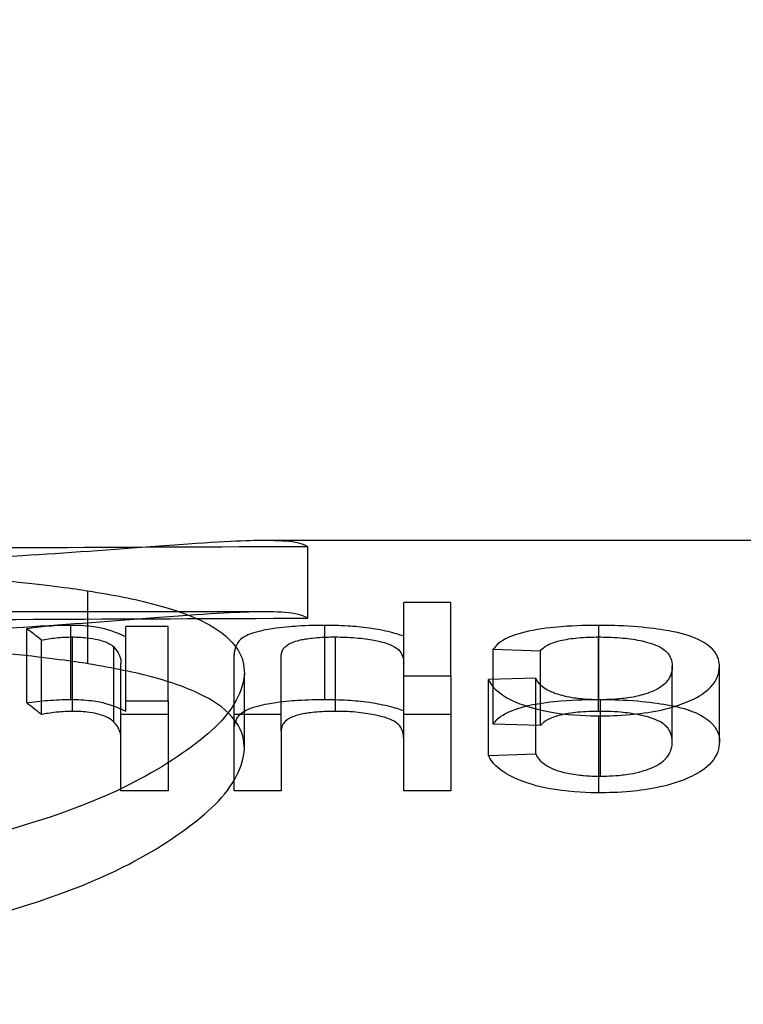
# Model space of a CAD drawing. Units: millimetres. Extents: x -1426 to 44684, y -11503 to 19033.
# Drawn here: x 294 to 295, y -6191 to -6190 of the extents above; entities that cross this region are included whole.
import ezdxf
from ezdxf import colors
from ezdxf.entities.mleader import LeaderData, LeaderLine
from ezdxf.math import Vec2, Vec3

# ---------------------------------------------------------------- set-up
doc = ezdxf.new("R2010")
doc.units = ezdxf.units.MM
doc.header["$LTSCALE"] = 0.5
doc.layers.add('A-ANNOTATION_FRANCAIS', color=7, linetype='Continuous')
doc.layers.add('BY OTHERS', color=7, linetype='Continuous', true_color=0x999999)
doc.styles.add('IC2 TECH - ANNOTATION', font='GOTHIC.TTF', dxfattribs={"height": 2.5})

# ---------------------------------------------------------------- blocks, each defined once
blk = doc.blocks.new('IC2 Tech_Connection 1_Verrière')
at = {"ltscale": 0.937321}
blk.add_line((-5.7703, 28.6), (-1.833, 28.6), dxfattribs=at)
at = {"ltscale": 0.023771}
blk.add_line((-5.7096, 28.4907), (-5.7096, 28.5909), dxfattribs=at)
at = {"ltscale": 0.024199}
blk.add_line((-6.0172, 28.4274), (-6.0172, 28.5294), dxfattribs=at)
at = {"ltscale": 0.015579}
for p, q in [((-5.5097, 28.5131), (-5.5755, 28.5131)), ((-5.5755, 28.4105), (-5.5097, 28.4105)), ((-5.9707, 28.3571), (-5.9048, 28.3571)), ((-5.8126, 28.3571), (-5.7468, 28.3571)), ((-5.5755, 28.3571), (-5.5097, 28.3571)), ((-5.9048, 28.2496), (-5.9707, 28.2496)), ((-5.7468, 28.2496), (-5.8126, 28.2496)), ((-5.5097, 28.2496), (-5.5755, 28.2496))]:
    blk.add_line(p, q, dxfattribs=at)
at = {"ltscale": 0.024315}
for p, q in [((-5.5755, 28.4105), (-5.5755, 28.5131)), ((-5.5097, 28.4105), (-5.5097, 28.5131))]:
    blk.add_line(p, q, dxfattribs=at)
at = {"ltscale": 0.201846}
blk.add_line((-5.7703, 28.5), (-6.6185, 28.5), dxfattribs=at)
at = {"ltscale": 0.024582}
blk.add_line((-6.1024, 28.3726), (-6.1024, 28.4763), dxfattribs=at)
at = {"ltscale": 0.024547}
for p, q in [((-6.0407, 28.3775), (-6.0407, 28.481)), ((-5.6856, 28.3775), (-5.6856, 28.481)), ((-5.3028, 28.3775), (-5.3028, 28.481))]:
    blk.add_line(p, q, dxfattribs=at)
at = {"ltscale": 0.014011}
for p, q in [((-5.9048, 28.4792), (-5.9641, 28.4792)), ((-5.9641, 28.3757), (-5.9048, 28.3757))]:
    blk.add_line(p, q, dxfattribs=at)
at = {"ltscale": 0.02456}
for p, q in [((-5.9641, 28.3757), (-5.9641, 28.4792)), ((-5.9048, 28.3757), (-5.9048, 28.4792))]:
    blk.add_line(p, q, dxfattribs=at)
at = {"ltscale": 0.024698}
blk.add_line((-6.0818, 28.3563), (-6.0818, 28.4604), dxfattribs=at)
at = {"ltscale": 0.024666}
for p, q in [((-6.0382, 28.3608), (-6.0382, 28.4648)), ((-5.6708, 28.3608), (-5.6708, 28.4648)), ((-5.3032, 28.3608), (-5.3032, 28.4648))]:
    blk.add_line(p, q, dxfattribs=at)
at = {"ltscale": 0.024769}
blk.add_line((-5.9808, 28.3464), (-5.9808, 28.4509), dxfattribs=at)
at = {"ltscale": 0.015664}
blk.add_line((-5.4504, 28.4475), (-5.3846, 28.4455), dxfattribs=at)
at = {"ltscale": 0.024794}
blk.add_line((-5.4504, 28.343), (-5.4504, 28.4475), dxfattribs=at)
at = {"ltscale": 0.024809}
blk.add_line((-5.3846, 28.3409), (-5.3846, 28.4455), dxfattribs=at)
at = {"ltscale": 0.024943}
blk.add_line((-5.9707, 28.3225), (-5.9707, 28.4276), dxfattribs=at)
at = {"ltscale": 0.024855}
blk.add_line((-5.8126, 28.3346), (-5.8126, 28.4394), dxfattribs=at)
at = {"ltscale": 0.024863}
blk.add_line((-5.7468, 28.3335), (-5.7468, 28.4383), dxfattribs=at)
at = {"ltscale": 0.024971}
blk.add_line((-5.2002, 28.3187), (-5.2002, 28.424), dxfattribs=at)
at = {"ltscale": 0.024975}
blk.add_line((-5.1343, 28.3181), (-5.1343, 28.4234), dxfattribs=at)
at = {"ltscale": 0.02505}
blk.add_line((-5.7982, 28.3079), (-5.7982, 28.4135), dxfattribs=at)
at = {"ltscale": 0.046051}
blk.add_line((-5.5755, 28.3618), (-5.5755, 28.4105), dxfattribs=at)
at = {"ltscale": 0.128183}
blk.add_line((-5.5097, 28.4105), (-5.5097, 28.2496), dxfattribs=at)
at = {"ltscale": 0.015666}
blk.add_line((-5.3911, 28.4074), (-5.457, 28.4052), dxfattribs=at)
at = {"ltscale": 0.025114}
blk.add_line((-5.457, 28.2993), (-5.457, 28.4052), dxfattribs=at)
at = {"ltscale": 0.025096}
blk.add_line((-5.3911, 28.3016), (-5.3911, 28.4074), dxfattribs=at)
at = {"ltscale": 0.012857}
blk.add_line((-5.9641, 28.3609), (-5.9641, 28.3757), dxfattribs=at)
at = {"ltscale": 0.094225}
blk.add_line((-5.9048, 28.3757), (-5.9048, 28.2496), dxfattribs=at)
at = {"ltscale": 0.02533}
blk.add_line((-5.3006, 28.2702), (-5.3006, 28.377), dxfattribs=at)
at = {"ltscale": 0.009106}
blk.add_line((-5.5755, 28.3231), (-5.5755, 28.3618), dxfattribs=at)
at = {"ltscale": 0.025507}
blk.add_line((-5.3029, 28.247), (-5.3029, 28.3545), dxfattribs=at)
at = {"ltscale": 0.059779}
blk.add_line((-5.8126, 28.2496), (-5.8126, 28.3346), dxfattribs=at)
at = {"ltscale": 0.058931}
blk.add_line((-5.7468, 28.3335), (-5.7468, 28.2496), dxfattribs=at)
at = {"ltscale": 0.015665}
blk.add_line((-5.3846, 28.3409), (-5.4504, 28.343), dxfattribs=at)
at = {"ltscale": 0.050454}
blk.add_line((-5.9707, 28.2496), (-5.9707, 28.3225), dxfattribs=at)
at = {"ltscale": 0.050944}
blk.add_line((-5.5755, 28.2496), (-5.5755, 28.3231), dxfattribs=at)
at = {"ltscale": 0.015667}
blk.add_line((-5.457, 28.2993), (-5.3911, 28.3016), dxfattribs=at)
at = {"ltscale": 0.18288}
for centre, major_axis, start_param, end_param in [((-0.9871, 25), (-66.5599, 0), 4.7834, 4.794964), ((-0.9872, 25), (-64.7109, 0), 4.785432, 4.797328)]:
    blk.add_ellipse(centre, major_axis=major_axis, ratio=0.054086, start_param=start_param, end_param=end_param, dxfattribs=at)
at = {"ltscale": 0.014839}
blk.add_ellipse((-6.4395, 25), major_axis=(0, 3.6), ratio=0.36036, start_param=6.003802, end_param=6.020267, dxfattribs=at)
at = {"ltscale": 0.014869}
blk.add_ellipse((-6.4395, 25), major_axis=(0, -3.5), ratio=0.360361, start_param=2.854001, end_param=2.870975, dxfattribs=at)
at = {"ltscale": 0.375114}
blk.add_open_spline([(-6.8732, 28.5608), (-6.8055, 28.5609), (-6.5711, 28.5611), (-6.2233, 28.5721), (-6.1459, 28.5765), (-6.0484, 28.5822), (-5.9841, 28.5872), (-5.84, 28.598), (-5.7988, 28.5998), (-5.7573, 28.6001), (-5.7424, 28.5995), (-5.7176, 28.596), (-5.713, 28.5929), (-5.7096, 28.5909)], degree=3, knots=[-0.04478762, -0.04478762, -0.04478762, -0.04478762, -0.03662127, -0.03662127, -0.03178947, -0.03178947, -0.02403762, -0.02403762, -0.01516832, -0.01516832, -0.00853226, -0.00853226, 0, 0, 0, 0], dxfattribs=at)
at = {"ltscale": 0.186921}
blk.add_open_spline([(-6.7455, 28.5735), (-6.6484, 28.5711), (-6.5065, 28.5673), (-6.15, 28.5489), (-6.0536, 28.5348), (-6.0172, 28.5294)], degree=3, knots=[-0.0225569, -0.0225569, -0.0225569, -0.0225569, -0.01361337, -0.01361337, 0, 0, 0, 0], dxfattribs=at)
at = {"ltscale": 0.123526}
blk.add_open_spline([(-6.0172, 28.5294), (-5.9803, 28.5233), (-5.9521, 28.5181), (-5.8957, 28.503), (-5.8723, 28.4946), (-5.8364, 28.4763), (-5.822, 28.4664), (-5.799, 28.436), (-5.799, 28.4255), (-5.7982, 28.4135)], degree=3, knots=[-0.04575301, -0.04575301, -0.04575301, -0.04575301, -0.03344233, -0.03344233, -0.02177597, -0.02177597, -0.01132728, -0.01132728, 0, 0, 0, 0], dxfattribs=at)
at = {"ltscale": 0.375132}
blk.add_open_spline([(-5.7096, 28.4907), (-5.7131, 28.4928), (-5.7177, 28.4959), (-5.7432, 28.4995), (-5.7585, 28.5002), (-5.8005, 28.4997), (-5.8415, 28.4978), (-5.9805, 28.4871), (-6.0431, 28.482), (-6.1548, 28.4753), (-6.2313, 28.471), (-6.5686, 28.46), (-6.8012, 28.4598), (-6.8732, 28.4597)], degree=3, knots=[0, 0, 0, 0, 0.00866547, 0.00866547, 0.01545918, 0.01545918, 0.02414909, 0.02414909, 0.03138699, 0.03138699, 0.03685102, 0.03685102, 0.04709301, 0.04709301, 0.04709301, 0.04709301], dxfattribs=at)
at = {"ltscale": 0.186942}
blk.add_open_spline([(-6.0172, 28.4274), (-6.0534, 28.4329), (-6.1501, 28.4475), (-6.5071, 28.4663), (-6.6489, 28.4702), (-6.7455, 28.4728)], degree=3, knots=[0, 0, 0, 0, 0.0135644, 0.0135644, 0.02243132, 0.02243132, 0.02243132, 0.02243132], dxfattribs=at)
at = {"ltscale": 0.01538}
blk.add_open_spline([(-6.0407, 28.481), (-6.0504, 28.4809), (-6.0591, 28.4808), (-6.0853, 28.4787), (-6.093, 28.4776), (-6.1024, 28.4763)], degree=3, knots=[-0.006716536, -0.006716536, -0.006716536, -0.006716536, -0.003210691, -0.003210691, 0, 0, 0, 0], dxfattribs=at)
at = {"ltscale": 0.024585}
blk.add_open_spline([(-5.9641, 28.4649), (-5.9689, 28.4672), (-5.9804, 28.4727), (-5.9993, 28.4775), (-6.0061, 28.4788), (-6.0258, 28.4808), (-6.0338, 28.4809), (-6.0407, 28.481)], degree=3, knots=[-0.00846529, -0.00846529, -0.00846529, -0.00846529, -0.003959449, -0.003959449, -0.002090109, -0.002090109, 0, 0, 0, 0], dxfattribs=at)
at = {"ltscale": 0.054041}
blk.add_open_spline([(-5.6856, 28.481), (-5.6978, 28.4809), (-5.7087, 28.4808), (-5.7328, 28.4793), (-5.7455, 28.4784), (-5.7667, 28.475), (-5.7774, 28.4731), (-5.7921, 28.4682), (-5.7989, 28.4655), (-5.8086, 28.4568), (-5.8123, 28.4494), (-5.8126, 28.4394)], degree=3, knots=[-0.1194904, -0.1194904, -0.1194904, -0.1194904, -0.0664048, -0.0664048, -0.0354799, -0.0354799, -0.019266, -0.019266, -0.0101537, -0.0101537, 0, 0, 0, 0], dxfattribs=at)
at = {"ltscale": 0.030705}
blk.add_open_spline([(-5.5755, 28.4658), (-5.5821, 28.468), (-5.588, 28.47), (-5.6076, 28.4747), (-5.6168, 28.4761), (-5.6345, 28.4786), (-5.6443, 28.4795), (-5.6668, 28.4809), (-5.6753, 28.4809), (-5.6856, 28.481)], degree=3, knots=[-0.007862613, -0.007862613, -0.007862613, -0.007862613, -0.006664196, -0.006664196, -0.005318649, -0.005318649, -0.003110784, -0.003110784, 0, 0, 0, 0], dxfattribs=at)
at = {"ltscale": 0.050285}
blk.add_open_spline([(-5.3028, 28.481), (-5.3172, 28.4809), (-5.3341, 28.4808), (-5.368, 28.4781), (-5.3844, 28.4764), (-5.416, 28.4695), (-5.4258, 28.4658), (-5.444, 28.4565), (-5.4474, 28.452), (-5.4504, 28.4475)], degree=3, knots=[-0.01829948, -0.01829948, -0.01829948, -0.01829948, -0.01172859, -0.01172859, -0.00799618, -0.00799618, -0.00469478, -0.00469478, 0, 0, 0, 0], dxfattribs=at)
at = {"ltscale": 0.071218}
blk.add_open_spline([(-5.1343, 28.4234), (-5.1345, 28.4291), (-5.1345, 28.4376), (-5.154, 28.4578), (-5.1678, 28.4631), (-5.1808, 28.468), (-5.1925, 28.4714), (-5.2234, 28.4763), (-5.238, 28.4781), (-5.274, 28.4807), (-5.2882, 28.4808), (-5.3028, 28.481)], degree=3, knots=[-0.02178083, -0.02178083, -0.02178083, -0.02178083, -0.0185682, -0.0185682, -0.01526138, -0.01526138, -0.00844029, -0.00844029, -0.00436721, -0.00436721, 0, 0, 0, 0], dxfattribs=at)
at = {"ltscale": 0.011162}
blk.add_open_spline([(-6.0818, 28.4604), (-6.0785, 28.461), (-6.0753, 28.4616), (-6.0719, 28.4622), (-6.0685, 28.4627), (-6.0649, 28.4632), (-6.0612, 28.4636), (-6.0576, 28.464), (-6.0539, 28.4643), (-6.0501, 28.4645), (-6.0462, 28.4647), (-6.0421, 28.4647), (-6.0382, 28.4648)], degree=3, knots=[0, 0, 0, 0, 0.00001183785, 0.00001183785, 0.00001183785, 0.00002373448, 0.00002373448, 0.00002373448, 0.00003533473, 0.00003533473, 0.00003533473, 0.00004733411, 0.00004733411, 0.00004733411, 0.00004733411], dxfattribs=at)
at = {"ltscale": 0.019397}
blk.add_open_spline([(-6.0382, 28.4648), (-6.0321, 28.4647), (-6.0259, 28.4646), (-6.0142, 28.4633), (-6.0078, 28.4624), (-5.9987, 28.46), (-5.9933, 28.4586), (-5.9848, 28.4544), (-5.9829, 28.4527), (-5.9808, 28.4509)], degree=3, knots=[-0.02390127, -0.02390127, -0.02390127, -0.02390127, -0.01130922, -0.01130922, -0.00459924, -0.00459924, -0.00203861, -0.00203861, 0, 0, 0, 0], dxfattribs=at)
at = {"ltscale": 0.032686}
blk.add_open_spline([(-5.7468, 28.4383), (-5.7465, 28.4432), (-5.7452, 28.4473), (-5.7385, 28.4539), (-5.7347, 28.4558), (-5.7253, 28.4596), (-5.719, 28.4609), (-5.7096, 28.4625), (-5.7029, 28.4635), (-5.6838, 28.4647), (-5.6769, 28.4648), (-5.6708, 28.4648)], degree=3, knots=[-0.009292732, -0.009292732, -0.009292732, -0.009292732, -0.007483167, -0.007483167, -0.006053546, -0.006053546, -0.0037559, -0.0037559, -0.001837098, -0.001837098, 0, 0, 0, 0], dxfattribs=at)
at = {"ltscale": 0.042761}
blk.add_open_spline([(-5.6708, 28.4648), (-5.6624, 28.4647), (-5.6539, 28.4646), (-5.6329, 28.4628), (-5.6242, 28.4615), (-5.6051, 28.458), (-5.5982, 28.4556), (-5.5866, 28.4506), (-5.5832, 28.4475), (-5.5768, 28.4399), (-5.5758, 28.4343), (-5.5755, 28.4283)], degree=3, knots=[-0.01219357, -0.01219357, -0.01219357, -0.01219357, -0.01113479, -0.01113479, -0.01021994, -0.01021994, -0.00867172, -0.00867172, -0.00598014, -0.00598014, 0, 0, 0, 0], dxfattribs=at)
at = {"ltscale": 0.027519}
blk.add_open_spline([(-5.3846, 28.4455), (-5.3818, 28.4484), (-5.3794, 28.4507), (-5.3682, 28.4566), (-5.3613, 28.4586), (-5.3495, 28.4614), (-5.3411, 28.4627), (-5.321, 28.4646), (-5.312, 28.4647), (-5.3032, 28.4648)], degree=3, knots=[-0.007257426, -0.007257426, -0.007257426, -0.007257426, -0.006172932, -0.006172932, -0.004816785, -0.004816785, -0.00266544, -0.00266544, 0, 0, 0, 0], dxfattribs=at)
at = {"ltscale": 0.046933}
blk.add_open_spline([(-5.3032, 28.4648), (-5.2948, 28.4647), (-5.285, 28.4646), (-5.264, 28.4629), (-5.2542, 28.4617), (-5.2377, 28.4583), (-5.2282, 28.4558), (-5.212, 28.4483), (-5.2082, 28.4442), (-5.2029, 28.438), (-5.2005, 28.4319), (-5.2002, 28.424)], degree=3, knots=[-0.02097107, -0.02097107, -0.02097107, -0.02097107, -0.01655089, -0.01655089, -0.01342525, -0.01342525, -0.01073143, -0.01073143, -0.00772789, -0.00772789, 0, 0, 0, 0], dxfattribs=at)
at = {"ltscale": 0.01886}
blk.add_open_spline([(-5.9808, 28.4509), (-5.9768, 28.4464), (-5.9748, 28.4436), (-5.9709, 28.4345), (-5.9708, 28.4308), (-5.9707, 28.4276)], degree=3, knots=[-0.005501606, -0.005501606, -0.005501606, -0.005501606, -0.003091318, -0.003091318, 0, 0, 0, 0], dxfattribs=at)
at = {"ltscale": 0.123734}
blk.add_open_spline([(-5.7982, 28.3079), (-5.799, 28.3202), (-5.799, 28.331), (-5.8222, 28.3627), (-5.8369, 28.3729), (-5.8719, 28.3913), (-5.8952, 28.4), (-5.9518, 28.4156), (-5.9802, 28.421), (-6.0172, 28.4274)], degree=3, knots=[0, 0, 0, 0, 0.01131821, 0.01131821, 0.02216198, 0.02216198, 0.03494706, 0.03494706, 0.04847805, 0.04847805, 0.04847805, 0.04847805], dxfattribs=at)
at = {"ltscale": 0.071253}
blk.add_open_spline([(-5.3029, 28.3545), (-5.29, 28.3547), (-5.2761, 28.3548), (-5.2469, 28.3574), (-5.2326, 28.3592), (-5.2076, 28.3645), (-5.1893, 28.3692), (-5.1635, 28.3812), (-5.1538, 28.387), (-5.1366, 28.4055), (-5.1348, 28.4149), (-5.1343, 28.4234)], degree=3, knots=[-0.05949275, -0.05949275, -0.05949275, -0.05949275, -0.03985106, -0.03985106, -0.02587246, -0.02587246, -0.01480521, -0.01480521, -0.00821808, -0.00821808, 0, 0, 0, 0], dxfattribs=at)
at = {"ltscale": 0.046984}
blk.add_open_spline([(-5.2002, 28.424), (-5.2004, 28.4176), (-5.2016, 28.411), (-5.2083, 28.4019), (-5.212, 28.3974), (-5.2265, 28.3886), (-5.2358, 28.3856), (-5.2542, 28.3805), (-5.2651, 28.3792), (-5.2828, 28.3772), (-5.2951, 28.3771), (-5.3006, 28.377)], degree=3, knots=[-0.003588312, -0.003588312, -0.003588312, -0.003588312, -0.002830874, -0.002830874, -0.002538523, -0.002538523, -0.002224865, -0.002224865, -0.001660165, -0.001660165, 0, 0, 0, 0], dxfattribs=at)
at = {"ltscale": 0.34285}
blk.add_open_spline([(-5.7982, 28.4135), (-5.8002, 28.3894), (-5.8132, 28.3635), (-5.8634, 28.3156), (-5.9033, 28.2879), (-5.9834, 28.2453), (-6.0473, 28.2156), (-6.2769, 28.1561), (-6.3805, 28.1419), (-6.6222, 28.1175), (-6.7822, 28.1168), (-6.8621, 28.1164)], degree=3, knots=[-0.07401896, -0.07401896, -0.07401896, -0.07401896, -0.0601332, -0.0601332, -0.0476152, -0.0476152, -0.03542332, -0.03542332, -0.02396801, -0.02396801, 0, 0, 0, 0], dxfattribs=at)
at = {"ltscale": 0.055755}
blk.add_open_spline([(-5.457, 28.4052), (-5.4547, 28.4006), (-5.452, 28.3942), (-5.4333, 28.3807), (-5.4251, 28.3756), (-5.3989, 28.3662), (-5.3846, 28.362), (-5.3385, 28.3549), (-5.3165, 28.3547), (-5.3029, 28.3545)], degree=3, knots=[-0.02404499, -0.02404499, -0.02404499, -0.02404499, -0.01282443, -0.01282443, -0.00738586, -0.00738586, -0.00410102, -0.00410102, 0, 0, 0, 0], dxfattribs=at)
at = {"ltscale": 0.033733}
blk.add_open_spline([(-5.3006, 28.377), (-5.3051, 28.377), (-5.3129, 28.3771), (-5.3277, 28.3782), (-5.3349, 28.3789), (-5.3544, 28.3825), (-5.3606, 28.3846), (-5.3669, 28.3869), (-5.3731, 28.3892), (-5.3874, 28.3992), (-5.3898, 28.4046), (-5.3911, 28.4074)], degree=3, knots=[-0.01452814, -0.01452814, -0.01452814, -0.01452814, -0.00990442, -0.00990442, -0.00755684, -0.00755684, -0.00459745, -0.00459745, -0.00267016, -0.00267016, 0, 0, 0, 0], dxfattribs=at)
at = {"ltscale": 0.015383}
blk.add_open_spline([(-6.1024, 28.3726), (-6.0976, 28.3733), (-6.0929, 28.374), (-6.0879, 28.3746), (-6.083, 28.3752), (-6.0779, 28.3757), (-6.0727, 28.3761), (-6.0676, 28.3765), (-6.0623, 28.3769), (-6.0571, 28.3771), (-6.0517, 28.3773), (-6.0462, 28.3774), (-6.0407, 28.3775)], degree=3, knots=[0, 0, 0, 0, 0.00001626319, 0.00001626319, 0.00001626319, 0.00003258633, 0.00003258633, 0.00003258633, 0.00004865461, 0.00004865461, 0.00004865461, 0.00006505265, 0.00006505265, 0.00006505265, 0.00006505265], dxfattribs=at)
at = {"ltscale": 0.024608}
blk.add_open_spline([(-6.0407, 28.3775), (-6.0338, 28.3774), (-6.0258, 28.3773), (-6.0062, 28.3752), (-5.9993, 28.3739), (-5.9804, 28.369), (-5.9689, 28.3632), (-5.9641, 28.3609)], degree=3, knots=[0, 0, 0, 0, 0.002089022, 0.002089022, 0.003955048, 0.003955048, 0.008452193, 0.008452193, 0.008452193, 0.008452193], dxfattribs=at)
at = {"ltscale": 0.054115}
blk.add_open_spline([(-5.8126, 28.3346), (-5.8123, 28.3448), (-5.8087, 28.3524), (-5.7991, 28.3613), (-5.7926, 28.3641), (-5.7776, 28.3693), (-5.7669, 28.3713), (-5.7455, 28.3748), (-5.7326, 28.3758), (-5.7088, 28.3773), (-5.6978, 28.3774), (-5.6856, 28.3775)], degree=3, knots=[0, 0, 0, 0, 0.0100826, 0.0100826, 0.0189096, 0.0189096, 0.0339258, 0.0339258, 0.0637818, 0.0637818, 0.1180079, 0.1180079, 0.1180079, 0.1180079], dxfattribs=at)
at = {"ltscale": 0.030723}
blk.add_open_spline([(-5.6856, 28.3775), (-5.6753, 28.3774), (-5.6668, 28.3773), (-5.6443, 28.3759), (-5.6345, 28.375), (-5.6168, 28.3725), (-5.6076, 28.3709), (-5.588, 28.3661), (-5.5821, 28.3641), (-5.5755, 28.3618)], degree=3, knots=[0, 0, 0, 0, 0.003109239, 0.003109239, 0.005309844, 0.005309844, 0.006641894, 0.006641894, 0.007824847, 0.007824847, 0.007824847, 0.007824847], dxfattribs=at)
at = {"ltscale": 0.050338}
blk.add_open_spline([(-5.4504, 28.343), (-5.4474, 28.3475), (-5.444, 28.3521), (-5.4257, 28.3619), (-5.4159, 28.3656), (-5.3843, 28.3728), (-5.3676, 28.3745), (-5.3343, 28.3773), (-5.3173, 28.3774), (-5.3028, 28.3775)], degree=3, knots=[0, 0, 0, 0, 0.00464836, 0.00464836, 0.00801593, 0.00801593, 0.01203702, 0.01203702, 0.01973309, 0.01973309, 0.01973309, 0.01973309], dxfattribs=at)
at = {"ltscale": 0.07133}
blk.add_open_spline([(-5.3028, 28.3775), (-5.2882, 28.3773), (-5.2741, 28.3772), (-5.238, 28.3745), (-5.2235, 28.3727), (-5.1928, 28.3677), (-5.1811, 28.3642), (-5.1665, 28.3586), (-5.1541, 28.3535), (-5.1335, 28.3319), (-5.1345, 28.3225), (-5.1343, 28.3181)], degree=3, knots=[0, 0, 0, 0, 0.00436403, 0.00436403, 0.00846175, 0.00846175, 0.01539075, 0.01539075, 0.01985446, 0.01985446, 0.02492903, 0.02492903, 0.02492903, 0.02492903], dxfattribs=at)
at = {"ltscale": 0.011166}
blk.add_open_spline([(-6.0382, 28.3608), (-6.0451, 28.3607), (-6.0516, 28.3606), (-6.0698, 28.3586), (-6.0755, 28.3575), (-6.0818, 28.3563)], degree=3, knots=[0, 0, 0, 0, 0.002081452, 0.002081452, 0.003919626, 0.003919626, 0.003919626, 0.003919626], dxfattribs=at)
at = {"ltscale": 0.019419}
blk.add_open_spline([(-5.9808, 28.3464), (-5.9829, 28.3483), (-5.9848, 28.35), (-5.9925, 28.3539), (-5.997, 28.3554), (-6.0076, 28.3583), (-6.014, 28.3592), (-6.0258, 28.3606), (-6.032, 28.3607), (-6.0382, 28.3608)], degree=3, knots=[0, 0, 0, 0, 0.00203953, 0.00203953, 0.00420406, 0.00420406, 0.0078478, 0.0078478, 0.01466858, 0.01466858, 0.01466858, 0.01466858], dxfattribs=at)
at = {"ltscale": 0.032734}
blk.add_open_spline([(-5.6708, 28.3608), (-5.6769, 28.3608), (-5.6838, 28.3607), (-5.7029, 28.3595), (-5.7096, 28.3584), (-5.719, 28.3568), (-5.7253, 28.3554), (-5.7347, 28.3515), (-5.7385, 28.3495), (-5.7452, 28.3427), (-5.7465, 28.3385), (-5.7468, 28.3335)], degree=3, knots=[0, 0, 0, 0, 0.001837465, 0.001837465, 0.003756062, 0.003756062, 0.006054969, 0.006054969, 0.007486955, 0.007486955, 0.009305993, 0.009305993, 0.009305993, 0.009305993], dxfattribs=at)
at = {"ltscale": 0.04283}
blk.add_open_spline([(-5.5755, 28.3231), (-5.5758, 28.3293), (-5.5768, 28.3351), (-5.5832, 28.3429), (-5.5866, 28.3462), (-5.5981, 28.3512), (-5.6049, 28.3537), (-5.6242, 28.3574), (-5.6329, 28.3587), (-5.6539, 28.3606), (-5.6624, 28.3607), (-5.6708, 28.3608)], degree=3, knots=[0, 0, 0, 0, 0.00597077, 0.00597077, 0.00871596, 0.00871596, 0.01028803, 0.01028803, 0.01120828, 0.01120828, 0.01227408, 0.01227408, 0.01227408, 0.01227408], dxfattribs=at)
at = {"ltscale": 0.027549}
blk.add_open_spline([(-5.3032, 28.3608), (-5.312, 28.3607), (-5.321, 28.3606), (-5.3411, 28.3586), (-5.3495, 28.3572), (-5.3613, 28.3543), (-5.3682, 28.3524), (-5.3794, 28.3463), (-5.3818, 28.3438), (-5.3846, 28.3409)], degree=3, knots=[0, 0, 0, 0, 0.0026638, 0.0026638, 0.004819787, 0.004819787, 0.006201503, 0.006201503, 0.007318324, 0.007318324, 0.007318324, 0.007318324], dxfattribs=at)
at = {"ltscale": 0.04701}
blk.add_open_spline([(-5.2002, 28.3187), (-5.2005, 28.3268), (-5.2029, 28.3331), (-5.2091, 28.3406), (-5.2132, 28.3443), (-5.2281, 28.3515), (-5.2378, 28.3541), (-5.2543, 28.3576), (-5.2642, 28.3589), (-5.2849, 28.3606), (-5.2947, 28.3607), (-5.3032, 28.3608)], degree=3, knots=[0, 0, 0, 0, 0.00768983, 0.00768983, 0.01271804, 0.01271804, 0.01823557, 0.01823557, 0.02526797, 0.02526797, 0.03580132, 0.03580132, 0.03580132, 0.03580132], dxfattribs=at)
at = {"ltscale": 0.018911}
blk.add_open_spline([(-5.9707, 28.3225), (-5.9708, 28.3247), (-5.9709, 28.3269), (-5.9713, 28.329), (-5.9716, 28.3309), (-5.9722, 28.3328), (-5.973, 28.3347), (-5.9738, 28.3367), (-5.9749, 28.3387), (-5.9762, 28.3406), (-5.9775, 28.3426), (-5.9792, 28.3445), (-5.9808, 28.3464)], degree=3, knots=[0, 0, 0, 0, 0.00002111133, 0.00002111133, 0.00002111133, 0.00003958121, 0.00003958121, 0.00003958121, 0.00005961321, 0.00005961321, 0.00005961321, 0.00007974958, 0.00007974958, 0.00007974958, 0.00007974958], dxfattribs=at)
at = {"ltscale": 0.071403}
blk.add_open_spline([(-5.1343, 28.3181), (-5.1348, 28.3096), (-5.1364, 28.2999), (-5.1536, 28.2806), (-5.1634, 28.2747), (-5.1869, 28.2632), (-5.2036, 28.2582), (-5.2322, 28.2519), (-5.2468, 28.25), (-5.2757, 28.2473), (-5.2899, 28.2471), (-5.3029, 28.247)], degree=3, knots=[0, 0, 0, 0, 0.0080167, 0.0080167, 0.0145778, 0.0145778, 0.02501005, 0.02501005, 0.03594927, 0.03594927, 0.05221751, 0.05221751, 0.05221751, 0.05221751], dxfattribs=at)
at = {"ltscale": 0.047085}
blk.add_open_spline([(-5.3006, 28.2702), (-5.2951, 28.2703), (-5.2829, 28.2704), (-5.2652, 28.2724), (-5.2542, 28.2738), (-5.2359, 28.2791), (-5.2266, 28.2822), (-5.2127, 28.2908), (-5.2088, 28.2951), (-5.2016, 28.3052), (-5.2004, 28.312), (-5.2002, 28.3187)], degree=3, knots=[0, 0, 0, 0, 0.001660388, 0.001660388, 0.002224571, 0.002224571, 0.002537214, 0.002537214, 0.002801784, 0.002801784, 0.003349119, 0.003349119, 0.003349119, 0.003349119], dxfattribs=at)
at = {"ltscale": 0.343545}
blk.add_open_spline([(-6.8621, 28.0003), (-6.7825, 28.0007), (-6.6229, 28.0015), (-6.382, 28.0266), (-6.2771, 28.0415), (-6.0467, 28.1035), (-5.9828, 28.1343), (-5.9038, 28.1778), (-5.8635, 28.2065), (-5.8129, 28.2567), (-5.8001, 28.2833), (-5.7982, 28.3079)], degree=3, knots=[0, 0, 0, 0, 0.02389791, 0.02389791, 0.03529856, 0.03529856, 0.0472909, 0.0472909, 0.05939248, 0.05939248, 0.07255212, 0.07255212, 0.07255212, 0.07255212], dxfattribs=at)
at = {"ltscale": 0.055858}
blk.add_open_spline([(-5.3029, 28.247), (-5.3165, 28.2471), (-5.3385, 28.2474), (-5.3846, 28.2547), (-5.3988, 28.2591), (-5.4262, 28.2692), (-5.4344, 28.2748), (-5.452, 28.2879), (-5.4547, 28.2945), (-5.457, 28.2993)], degree=3, knots=[0, 0, 0, 0, 0.00409903, 0.00409903, 0.00739164, 0.00739164, 0.01320885, 0.01320885, 0.02800503, 0.02800503, 0.02800503, 0.02800503], dxfattribs=at)
at = {"ltscale": 0.033796}
blk.add_open_spline([(-5.3911, 28.3016), (-5.3898, 28.2986), (-5.3873, 28.293), (-5.3756, 28.2846), (-5.371, 28.2819), (-5.3612, 28.2782), (-5.3552, 28.2761), (-5.3353, 28.2722), (-5.3276, 28.2715), (-5.3132, 28.2703), (-5.3051, 28.2702), (-5.3006, 28.2702)], degree=3, knots=[0, 0, 0, 0, 0.002704609, 0.002704609, 0.003780789, 0.003780789, 0.004375981, 0.004375981, 0.004890517, 0.004890517, 0.00607199, 0.00607199, 0.00607199, 0.00607199], dxfattribs=at)

msp = doc.modelspace()

# ---------------------------------------------------------------- hatches: boundary and pattern name
at = {"layer": 'BY OTHERS'}
h = msp.add_hatch(dxfattribs=at)
h.set_pattern_fill('LINE', color=256, scale=10, angle=45)
h.set_pattern_definition([(45, (0, -165.3), (-22.45064, 22.45064), [])])
h.paths.add_polyline_path([(300.3528, -5601.8466), (102.5314, -5601.8466), (102.5314, -6323.4782), (300.3528, -6323.4782)])

# ---------------------------------------------------------------- block references
msp.add_blockref('IC2 Tech_Connection 1_Verrière', (300.3528, -6219.1327))

# ---------------------------------------------------------------- leaders
at = {"layer": 'A-ANNOTATION_FRANCAIS'}
ml = msp.add_multileader_mtext('Standard', dxfattribs=at)
ml.set_content('\\A1;ANCRAGE TYPE, PAR \\PUNICEL ARCHITECTURAL CORP. À ÊTRE APPROUVÉ PAR INGÉNIEUR', color=256, style='IC2 TECH - ANNOTATION')
ml.set_leader_properties(color=1)
ml.build(insert=Vec2(0, 0))
ml.multileader.update_dxf_attribs({"text_left_attachment_type": 2, "text_right_attachment_type": 2, "dogleg_length": 5, "arrow_head_size": 15, "scale": 6})
ctx = ml.context
ctx.base_point, ctx.scale, ctx.char_height, ctx.arrow_head_size, ctx.landing_gap_size, ctx.plane_origin = Vec3(87.2316, -6374.8587), 6, 12, 15, 12, Vec3(388.2216, -6173.8338)
ctx.left_attachment, ctx.right_attachment, ctx.text_align_type = 2, 2, 2
notes = []
notes.append((ctx, [(0, (1, 1, 0), (388.2216, -6374.8587), (-1, 0), 13.3734, [(0, [(388.2216, -6173.8338)], 0, [])])]))
ctx.mtext.insert, ctx.mtext.width, ctx.mtext.alignment, ctx.mtext.flow_direction = Vec3(362.8482, -6345.098), 298.09796, 3, 5
for ctx, leaders in notes:
    for number, flags, end, landing, length, lines in leaders:
        leader = LeaderData()
        leader.index, (leader.has_last_leader_line, leader.has_dogleg_vector, leader.attachment_direction) = number, flags
        leader.last_leader_point, leader.dogleg_vector, leader.dogleg_length = Vec3(end), Vec3(landing), length
        for number, points, colour, breaks in lines:
            line = LeaderLine()
            line.index, line.vertices, line.color, line.breaks = number, Vec3.list(points), colors.encode_raw_color(colour), breaks
            leader.lines.append(line)
        ctx.leaders.append(leader)

doc.saveas('drawing.dxf')
